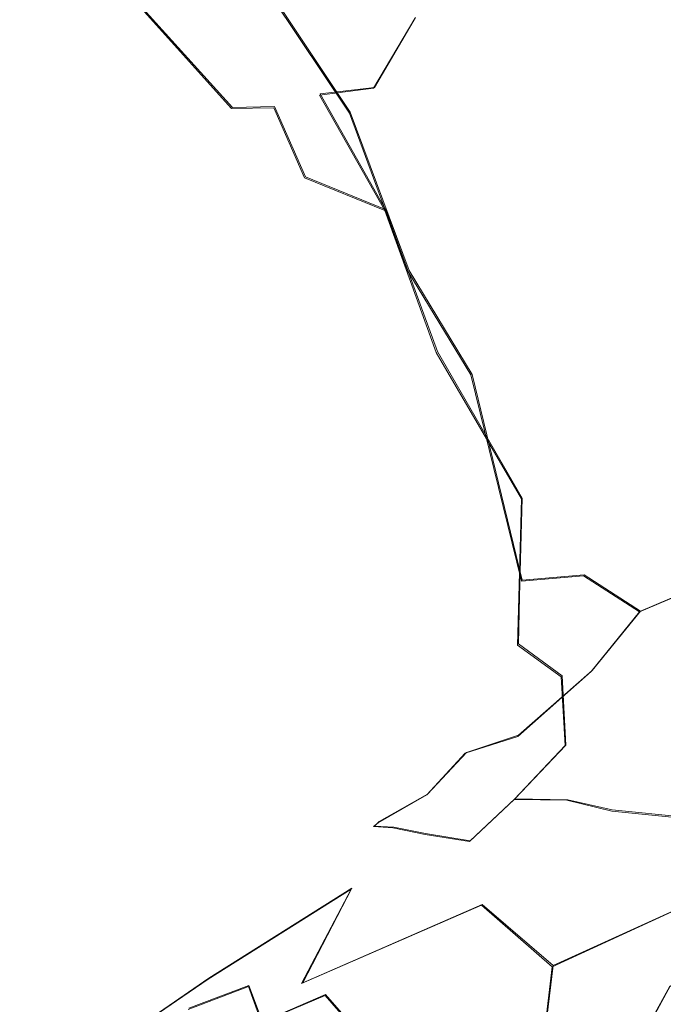
# Model space of a CAD drawing. Extents: x -75 to 75, y -116 to 25.
# Drawn here: x -64 to -57, y -18 to -7 of the extents above; entities that cross this region are included whole.
import ezdxf

# ---------------------------------------------------------------- set-up
doc = ezdxf.new("R2010")
doc.units = 0
doc.header["$LTSCALE"] = 500
doc.header["$MEASUREMENT"] = 0
doc.layers.add('DWXOUTLINES', color=7, linetype='Continuous')
doc.layers.add('NOVOTERM_BRAZ', color=7, linetype='Continuous')

msp = doc.modelspace()

# ---------------------------------------------------------------- linework, layer by layer
at = {"layer": 'DWXOUTLINES', "color": 0, "lineweight": 0}
for p, q in [((-61.85, -5.72, 189.54), (-60.45, -7.82, 189.38)), ((-61.74, -7.77, 193.73), (-63.26, -6.09, 194.21)), ((-60.18, -7.55, 196.21), (-59.73, -6.78, 197.17)), ((-60.18, -7.55, 196.21), (-60.78, -7.62, 195.65)), ((-60.06, -8.89, 194.97), (-60.78, -7.62, 195.65)), ((-61.74, -7.77, 193.73), (-61.28, -7.76, 194.86)), ((-60.94, -8.53, 194.19), (-61.28, -7.76, 194.86)), ((-60.45, -7.82, 189.38), (-59.8, -9.56, 189.38)), ((-60.94, -8.53, 194.19), (-60.06, -8.89, 194.97)), ((-60.06, -8.89, 194.97), (-59.49, -10.45, 194.09)), ((-59.11, -10.7, 188.89), (-59.8, -9.56, 189.38)), ((-59.49, -10.45, 194.09), (-58.56, -12.06, 193.94)), ((-58.56, -12.96, 188.45), (-59.11, -10.7, 188.89)), ((-58.56, -12.06, 193.94), (-58.59, -13.14, 193.32)), ((-57.88, -12.9, 187.77), (-58.56, -12.96, 188.45)), ((-57.88, -12.9, 187.77), (-57.26, -13.3, 187.07)), ((-57.26, -13.3, 187.07), (-56.51, -12.98, 186.78)), ((-58.6, -13.66, 193.14), (-58.59, -13.14, 193.32)), ((-57.79, -13.95, 187.06), (-57.26, -13.3, 187.07)), ((-58.12, -14.01, 193.62), (-58.6, -13.66, 193.14)), ((-57.79, -13.95, 187.06), (-58.6, -14.66, 187.23)), ((-58.08, -14.77, 193.85), (-58.12, -14.01, 193.62)), ((-59.17, -14.85, 188.25), (-58.6, -14.66, 187.23)), ((-58.08, -14.77, 193.85), (-58.64, -15.36, 193.73)), ((-59.6, -15.31, 188.13), (-59.17, -14.85, 188.25)), ((-60.13, -15.61, 189.18), (-59.6, -15.31, 188.13)), ((-59.13, -15.82, 193.74), (-58.64, -15.36, 193.73)), ((-58.06, -15.37, 194.23), (-58.64, -15.36, 193.73)), ((-58.06, -15.37, 194.23), (-57.57, -15.48, 194.64)), ((-56.58, -15.58, 195.14), (-57.57, -15.48, 194.64)), ((-60.18, -15.66, 190.63), (-60.13, -15.61, 189.18)), ((-60.18, -15.66, 190.63), (-59.97, -15.67, 191.87)), ((-59.62, -15.74, 192.91), (-59.97, -15.67, 191.87)), ((-59.62, -15.74, 192.91), (-59.13, -15.82, 193.74)), ((-60.43, -16.34, 186.04), (-62, -17.33, 187.56)), ((-60.43, -16.34, 186.04), (-60.97, -17.38, 184.81)), ((-59, -16.52, 182.91), (-60.97, -17.38, 184.81)), ((-59, -16.52, 182.91), (-58.22, -17.19, 181.02)), ((-58.22, -17.19, 181.02), (-56.81, -16.55, 180.19)), ((-58.22, -17.19, 181.02), (-58.36, -18.36, 180.12)), ((-62, -17.33, 187.56), (-63.21, -18.16, 189.39)), ((-61.56, -17.41, 194.39), (-62.22, -17.66, 193.72)), ((-61.56, -17.41, 194.39), (-61.41, -17.81, 195.13)), ((-60.72, -17.51, 195.66), (-61.41, -17.81, 195.13)), ((-60.19, -18.11, 196.65), (-60.72, -17.51, 195.66)), ((-56.93, -17.41, 197.56), (-57.54, -18.53, 198.66))]:
    msp.add_line(p, q, dxfattribs=at)
at = {"layer": 'NOVOTERM_BRAZ', "lineweight": 0}
for points, invisible_edges in [([(-58.561, -6.505, 188.007), (-58.625, -4.527, 187.685), (-57.055, -7.013, 187.924), (-58.561, -6.505, 188.007)], 15), ([(-57.013, -5.798, 187.907), (-57.055, -7.013, 187.924), (-58.625, -4.527, 187.685), (-57.013, -5.798, 187.907)], 15), ([(-61.859, -5.733, 189.541), (-60.458, -7.831, 189.381), (-60.857, -8.069, 190.009), (-62.316, -6.045, 190.354)], 15), ([(-61.859, -5.733, 189.541), (-60.758, -6.033, 188.819), (-60.458, -7.831, 189.381), (-61.859, -5.733, 189.541)], 11), ([(-59.985, -5.835, 188.33), (-59.142, -7.412, 188.331), (-59.808, -7.564, 188.736), (-60.758, -6.033, 188.819)], 15), ([(-59.985, -5.835, 188.33), (-58.561, -6.505, 188.007), (-59.142, -7.412, 188.331), (-59.985, -5.835, 188.33)], 15), ([(-56.204, -5.734, 188.092), (-56.025, -7.648, 188.037), (-57.055, -7.013, 187.924), (-57.013, -5.798, 187.907)], 15), ([(-57.082, -5.936, 197.835), (-57.986, -6.791, 197.389), (-57.007, -7.384, 196.849), (-56.513, -6.411, 197.291)], 15), ([(-60.857, -8.069, 190.009), (-61.326, -7.999, 190.758), (-62.541, -6.204, 190.906), (-62.316, -6.045, 190.354)], 15), ([(-60.758, -6.033, 188.819), (-59.808, -7.564, 188.736), (-60.458, -7.831, 189.381), (-60.758, -6.033, 188.819)], 15), ([(-63.266, -6.096, 194.214), (-63.209, -6.18, 192.985), (-61.957, -7.652, 193.095), (-61.752, -7.779, 193.729)], 7), ([(-61.286, -7.774, 194.856), (-62.16, -6.652, 195.5), (-63.266, -6.096, 194.214), (-61.752, -7.779, 193.729)], 15), ([(-61.957, -7.652, 193.095), (-63.209, -6.18, 192.985), (-63.017, -6.221, 192.085), (-61.766, -7.895, 192.002)], 15), ([(-61.766, -7.895, 192.002), (-63.017, -6.221, 192.085), (-62.541, -6.204, 190.906), (-61.326, -7.999, 190.758)], 15), ([(-60.787, -7.634, 195.655), (-60.191, -7.559, 196.208), (-60.774, -6.467, 197.085), (-61.539, -6.49, 196.495)], 14), ([(-59.738, -6.793, 197.165), (-60.774, -6.467, 197.085), (-60.191, -7.559, 196.208), (-59.738, -6.793, 197.165)], 15), ([(-62.16, -6.652, 195.5), (-61.286, -7.774, 194.856), (-60.787, -7.634, 195.655), (-61.539, -6.49, 196.495)], 15), ([(-58.975, -6.572, 197.537), (-59.738, -6.793, 197.165), (-58.868, -8.227, 196.23), (-58.975, -6.572, 197.537)], 15), ([(-57.834, -7.687, 187.963), (-58.282, -8.769, 188.11), (-59.142, -7.412, 188.331), (-58.561, -6.505, 188.007)], 15), ([(-57.844, -8.263, 196.382), (-57.986, -6.791, 197.389), (-58.975, -6.572, 197.537), (-58.868, -8.227, 196.23)], 15), ([(-58.561, -6.505, 188.007), (-57.055, -7.013, 187.924), (-57.834, -7.687, 187.963), (-58.561, -6.505, 188.007)], 15), ([(-58.868, -8.227, 196.23), (-59.738, -6.793, 197.165), (-60.191, -7.559, 196.208), (-58.868, -8.227, 196.23)], 13), ([(-57.007, -7.384, 196.849), (-57.986, -6.791, 197.389), (-57.844, -8.263, 196.382), (-57.007, -7.384, 196.849)], 15), ([(-57.834, -7.687, 187.963), (-57.055, -7.013, 187.924), (-56.531, -9.591, 187.723), (-57.242, -9.974, 187.763)], 15), ([(-57.055, -7.013, 187.924), (-56.025, -7.648, 188.037), (-56.531, -9.591, 187.723), (-57.055, -7.013, 187.924)], 15), ([(-59.808, -7.564, 188.736), (-59.142, -7.412, 188.331), (-58.282, -8.769, 188.11), (-59.332, -9.054, 188.757)], 15), ([(-56.784, -9.418, 195.758), (-56.186, -9.004, 195.838), (-57.007, -7.384, 196.849), (-57.844, -8.263, 196.382)], 15), ([(-60.191, -7.559, 196.208), (-60.787, -7.634, 195.655), (-60.067, -8.901, 194.97), (-60.191, -7.559, 196.208)], 13), ([(-59.332, -9.054, 188.757), (-59.814, -9.568, 189.377), (-60.458, -7.831, 189.381), (-59.808, -7.564, 188.736)], 13), ([(-60.191, -7.559, 196.208), (-60.067, -8.901, 194.97), (-58.355, -9.518, 195.53), (-60.191, -7.559, 196.208)], 15), ([(-60.191, -7.559, 196.208), (-58.355, -9.518, 195.53), (-58.868, -8.227, 196.23), (-60.191, -7.559, 196.208)], 15), ([(-61.957, -7.652, 193.095), (-61.766, -7.895, 192.002), (-60.497, -10.119, 191.909), (-60.707, -9.572, 192.802)], 15), ([(-60.707, -9.572, 192.802), (-61.752, -7.779, 193.729), (-61.957, -7.652, 193.095), (-60.707, -9.572, 192.802)], 15), ([(-60.067, -8.901, 194.97), (-60.787, -7.634, 195.655), (-61.286, -7.774, 194.856), (-60.95, -8.542, 194.188)], 11), ([(-60.95, -8.542, 194.188), (-61.286, -7.774, 194.856), (-61.752, -7.779, 193.729), (-60.95, -8.542, 194.188)], 13), ([(-60.707, -9.572, 192.802), (-60.95, -8.542, 194.188), (-61.752, -7.779, 193.729), (-60.707, -9.572, 192.802)], 15), ([(-57.242, -9.974, 187.763), (-58.282, -8.769, 188.11), (-57.834, -7.687, 187.963), (-57.242, -9.974, 187.763)], 15), ([(-60.857, -8.069, 190.009), (-60.458, -7.831, 189.381), (-59.814, -9.568, 189.377), (-60.275, -9.605, 190.088)], 15), ([(-60.855, -9.255, 191.241), (-61.766, -7.895, 192.002), (-61.326, -7.999, 190.758), (-60.855, -9.255, 191.241)], 15), ([(-60.497, -10.119, 191.909), (-61.766, -7.895, 192.002), (-60.855, -9.255, 191.241), (-60.497, -10.119, 191.909)], 15), ([(-61.326, -7.999, 190.758), (-60.857, -8.069, 190.009), (-60.275, -9.605, 190.088), (-60.363, -10.063, 190.715)], 15), ([(-60.855, -9.255, 191.241), (-61.326, -7.999, 190.758), (-60.363, -10.063, 190.715), (-60.855, -9.255, 191.241)], 15), ([(-58.355, -9.518, 195.53), (-57.844, -8.263, 196.382), (-58.868, -8.227, 196.23), (-58.355, -9.518, 195.53)], 15), ([(-56.784, -9.418, 195.758), (-57.844, -8.263, 196.382), (-58.355, -9.518, 195.53), (-57.161, -9.998, 195.521)], 15), ([(-60.067, -8.901, 194.97), (-60.95, -8.542, 194.188), (-60.189, -10.083, 193.442), (-59.504, -10.458, 194.092)], 14), ([(-60.189, -10.083, 193.442), (-60.95, -8.542, 194.188), (-60.707, -9.572, 192.802), (-60.189, -10.083, 193.442)], 15), ([(-58.282, -8.769, 188.11), (-57.977, -10.276, 187.996), (-58.708, -10.514, 188.474), (-59.332, -9.054, 188.757)], 15), ([(-57.977, -10.276, 187.996), (-58.282, -8.769, 188.11), (-57.242, -9.974, 187.763), (-57.977, -10.276, 187.996)], 15), ([(-59.504, -10.458, 194.092), (-58.939, -9.811, 195.067), (-60.067, -8.901, 194.97), (-59.504, -10.458, 194.092)], 11), ([(-58.939, -9.811, 195.067), (-58.355, -9.518, 195.53), (-60.067, -8.901, 194.97), (-58.939, -9.811, 195.067)], 15), ([(-59.814, -9.568, 189.377), (-59.332, -9.054, 188.757), (-58.708, -10.514, 188.474), (-59.124, -10.706, 188.887)], 7), ([(-59.928, -11.414, 190.925), (-60.855, -9.255, 191.241), (-60.363, -10.063, 190.715), (-59.928, -11.414, 190.925)], 15), ([(-60.497, -10.119, 191.909), (-60.855, -9.255, 191.241), (-59.928, -11.414, 190.925), (-60.497, -10.119, 191.909)], 15), ([(-56.784, -9.418, 195.758), (-57.161, -9.998, 195.521), (-56.594, -11.622, 194.935), (-55.988, -11.538, 194.958)], 15), ([(-60.189, -10.083, 193.442), (-60.707, -9.572, 192.802), (-60.497, -10.119, 191.909), (-59.745, -11.622, 192.44)], 15), ([(-60.275, -9.605, 190.088), (-59.73, -11.401, 190.074), (-59.928, -11.414, 190.925), (-60.363, -10.063, 190.715)], 15), ([(-60.275, -9.605, 190.088), (-59.814, -9.568, 189.377), (-59.354, -11.293, 189.293), (-59.73, -11.401, 190.074)], 15), ([(-59.354, -11.293, 189.293), (-59.814, -9.568, 189.377), (-59.124, -10.706, 188.887), (-59.354, -11.293, 189.293)], 15), ([(-58.355, -9.518, 195.53), (-58.939, -9.811, 195.067), (-57.929, -11.166, 194.806), (-57.161, -9.998, 195.521)], 15), ([(-55.81, -11.466, 187.284), (-56.558, -11.896, 187.28), (-57.242, -9.974, 187.763), (-56.531, -9.591, 187.723)], 15), ([(-58.566, -12.067, 193.942), (-57.929, -11.166, 194.806), (-58.939, -9.811, 195.067), (-59.504, -10.458, 194.092)], 7), ([(-57.977, -10.276, 187.996), (-57.242, -9.974, 187.763), (-56.558, -11.896, 187.28), (-57.17, -12.441, 187.403)], 15), ([(-57.472, -12.029, 194.617), (-57.161, -9.998, 195.521), (-57.929, -11.166, 194.806), (-57.472, -12.029, 194.617)], 15), ([(-57.472, -12.029, 194.617), (-56.594, -11.622, 194.935), (-57.161, -9.998, 195.521), (-57.472, -12.029, 194.617)], 15), ([(-59.745, -11.622, 192.44), (-60.497, -10.119, 191.909), (-59.928, -11.414, 190.925), (-59.773, -11.954, 191.696)], 15), ([(-59.694, -11.069, 193.224), (-59.504, -10.458, 194.092), (-60.189, -10.083, 193.442), (-59.694, -11.069, 193.224)], 15), ([(-59.694, -11.069, 193.224), (-60.189, -10.083, 193.442), (-59.745, -11.622, 192.44), (-59.694, -11.069, 193.224)], 15), ([(-57.977, -10.276, 187.996), (-57.17, -12.441, 187.403), (-57.687, -12.516, 187.678), (-58.708, -10.514, 188.474)], 15), ([(-59.694, -11.069, 193.224), (-58.981, -12.94, 192.901), (-58.566, -12.067, 193.942), (-59.504, -10.458, 194.092)], 15), ([(-57.888, -12.911, 187.775), (-58.566, -12.969, 188.452), (-59.124, -10.706, 188.887), (-58.708, -10.514, 188.474)], 12), ([(-58.708, -10.514, 188.474), (-57.687, -12.516, 187.678), (-57.888, -12.911, 187.775), (-58.708, -10.514, 188.474)], 15), ([(-59.124, -10.706, 188.887), (-58.566, -12.969, 188.452), (-59.354, -11.293, 189.293), (-59.124, -10.706, 188.887)], 15), ([(-58.981, -12.94, 192.901), (-59.694, -11.069, 193.224), (-59.745, -11.622, 192.44), (-59.102, -13.326, 192.399)], 15), ([(-57.472, -12.029, 194.617), (-57.929, -11.166, 194.806), (-58.566, -12.067, 193.942), (-57.472, -12.029, 194.617)], 15), ([(-59.73, -11.401, 190.074), (-59.354, -11.293, 189.293), (-59.023, -13.174, 189.188), (-59.277, -13.394, 189.988)], 15), ([(-59.354, -11.293, 189.293), (-58.566, -12.969, 188.452), (-59.023, -13.174, 189.188), (-59.354, -11.293, 189.293)], 15), ([(-59.277, -13.394, 189.988), (-59.388, -13.389, 190.753), (-59.928, -11.414, 190.925), (-59.73, -11.401, 190.074)], 15), ([(-59.773, -11.954, 191.696), (-59.928, -11.414, 190.925), (-59.388, -13.389, 190.753), (-59.395, -13.189, 191.565)], 15), ([(-59.745, -11.622, 192.44), (-59.773, -11.954, 191.696), (-59.395, -13.189, 191.565), (-59.102, -13.326, 192.399)], 15), ([(-56.975, -13.279, 194.357), (-56.48, -13.191, 194.508), (-56.594, -11.622, 194.935), (-57.472, -12.029, 194.617)], 15), ([(-56.619, -12.44, 187.132), (-57.17, -12.441, 187.403), (-56.558, -11.896, 187.28), (-56.619, -12.44, 187.132)], 15), ([(-58.566, -12.067, 193.942), (-58.981, -12.94, 192.901), (-58.597, -13.147, 193.318), (-58.566, -12.067, 193.942)], 15), ([(-58.597, -13.147, 193.318), (-58.046, -13.272, 193.8), (-58.566, -12.067, 193.942), (-58.597, -13.147, 193.318)], 11), ([(-58.046, -13.272, 193.8), (-57.365, -13.38, 194.173), (-57.472, -12.029, 194.617), (-58.566, -12.067, 193.942)], 15), ([(-57.472, -12.029, 194.617), (-57.365, -13.38, 194.173), (-56.975, -13.279, 194.357), (-57.472, -12.029, 194.617)], 15), ([(-57.888, -12.911, 187.775), (-57.687, -12.516, 187.678), (-57.17, -12.441, 187.403), (-57.27, -13.306, 187.07)], 7), ([(-56.517, -12.987, 186.779), (-57.27, -13.306, 187.07), (-57.17, -12.441, 187.403), (-56.619, -12.44, 187.132)], 14), ([(-58.61, -13.674, 193.136), (-58.597, -13.147, 193.318), (-58.981, -12.94, 192.901), (-59.102, -13.326, 192.399)], 15), ([(-59.065, -13.694, 189.269), (-59.023, -13.174, 189.188), (-58.566, -12.969, 188.452), (-58.663, -13.567, 188.506)], 15), ([(-58.403, -13.642, 188.084), (-58.663, -13.567, 188.506), (-58.566, -12.969, 188.452), (-58.403, -13.642, 188.084)], 15), ([(-58.403, -13.642, 188.084), (-58.566, -12.969, 188.452), (-57.888, -12.911, 187.775), (-58.108, -13.707, 187.658)], 15), ([(-58.108, -13.707, 187.658), (-57.888, -12.911, 187.775), (-57.27, -13.306, 187.07), (-57.802, -13.963, 187.055)], 11), ([(-57.039, -13.766, 186.39), (-57.27, -13.306, 187.07), (-56.517, -12.987, 186.779), (-57.039, -13.766, 186.39)], 15), ([(-55.902, -13.285, 185.992), (-57.039, -13.766, 186.39), (-56.517, -12.987, 186.779), (-55.812, -13.025, 186.292)], 15), ([(-59.343, -14.127, 190.06), (-59.277, -13.394, 189.988), (-59.023, -13.174, 189.188), (-59.065, -13.694, 189.269)], 15), ([(-58.046, -13.272, 193.8), (-58.597, -13.147, 193.318), (-58.61, -13.674, 193.136), (-58.13, -14.021, 193.617)], 9), ([(-59.395, -14.098, 190.969), (-59.263, -13.853, 191.736), (-59.395, -13.189, 191.565), (-59.388, -13.389, 190.753)], 15), ([(-58.957, -14.095, 192.598), (-59.102, -13.326, 192.399), (-59.395, -13.189, 191.565), (-59.263, -13.853, 191.736)], 15), ([(-57.73, -13.828, 193.928), (-58.046, -13.272, 193.8), (-58.13, -14.021, 193.617), (-57.73, -13.828, 193.928)], 15), ([(-57.73, -13.828, 193.928), (-57.365, -13.38, 194.173), (-58.046, -13.272, 193.8), (-57.73, -13.828, 193.928)], 15), ([(-57.365, -13.38, 194.173), (-57.428, -14.257, 194.132), (-56.708, -14.098, 194.386), (-56.975, -13.279, 194.357)], 15), ([(-56.15, -13.647, 185.504), (-57.214, -14.138, 185.882), (-57.039, -13.766, 186.39), (-55.902, -13.285, 185.992)], 15), ([(-56.15, -13.647, 185.504), (-55.103, -13.205, 185.302), (-55.173, -13.518, 183.8), (-57.211, -14.477, 184.375)], 15), ([(-59.388, -13.389, 190.753), (-59.277, -13.394, 189.988), (-59.343, -14.127, 190.06), (-59.395, -14.098, 190.969)], 15), ([(-58.957, -14.095, 192.598), (-58.61, -13.674, 193.136), (-59.102, -13.326, 192.399), (-58.957, -14.095, 192.598)], 15), ([(-57.039, -13.766, 186.39), (-57.802, -13.963, 187.055), (-57.27, -13.306, 187.07), (-57.039, -13.766, 186.39)], 15), ([(-57.428, -14.257, 194.132), (-57.365, -13.38, 194.173), (-57.73, -13.828, 193.928), (-57.428, -14.257, 194.132)], 15), ([(-59.195, -14.466, 189.037), (-59.065, -13.694, 189.269), (-58.663, -13.567, 188.506), (-58.754, -14.219, 188.241)], 15), ([(-58.403, -13.642, 188.084), (-58.754, -14.219, 188.241), (-58.663, -13.567, 188.506), (-58.403, -13.642, 188.084)], 15), ([(-57.211, -14.477, 184.375), (-55.173, -13.518, 183.8), (-55.57, -14.304, 182.186), (-57.211, -14.477, 184.375)], 15), ([(-59.195, -14.466, 189.037), (-59.343, -14.127, 190.06), (-59.065, -13.694, 189.269), (-59.195, -14.466, 189.037)], 15), ([(-58.957, -14.095, 192.598), (-58.914, -14.569, 192.827), (-58.483, -14.44, 193.343), (-58.61, -13.674, 193.136)], 15), ([(-58.754, -14.219, 188.241), (-58.403, -13.642, 188.084), (-58.108, -13.707, 187.658), (-58.437, -14.333, 187.519)], 15), ([(-58.483, -14.44, 193.343), (-58.13, -14.021, 193.617), (-58.61, -13.674, 193.136), (-58.483, -14.44, 193.343)], 15), ([(-57.802, -13.963, 187.055), (-58.437, -14.333, 187.519), (-58.108, -13.707, 187.658), (-57.802, -13.963, 187.055)], 15), ([(-57.214, -14.138, 185.882), (-56.15, -13.647, 185.504), (-57.211, -14.477, 184.375), (-57.214, -14.138, 185.882)], 15), ([(-58.13, -14.021, 193.617), (-58.087, -14.776, 193.851), (-57.428, -14.257, 194.132), (-57.73, -13.828, 193.928)], 14), ([(-57.214, -14.138, 185.882), (-57.802, -13.963, 187.055), (-57.039, -13.766, 186.39), (-57.214, -14.138, 185.882)], 15), ([(-59.471, -14.755, 191.527), (-59.263, -13.853, 191.736), (-59.395, -14.098, 190.969), (-59.555, -14.778, 190.98)], 15), ([(-59.471, -14.755, 191.527), (-59.236, -14.675, 192.212), (-59.263, -13.853, 191.736), (-59.471, -14.755, 191.527)], 15), ([(-59.263, -13.853, 191.736), (-59.236, -14.675, 192.212), (-58.957, -14.095, 192.598), (-59.263, -13.853, 191.736)], 15), ([(-57.214, -14.138, 185.882), (-58.609, -14.674, 187.227), (-57.802, -13.963, 187.055), (-57.214, -14.138, 185.882)], 13), ([(-57.802, -13.963, 187.055), (-58.609, -14.674, 187.227), (-58.437, -14.333, 187.519), (-57.802, -13.963, 187.055)], 15), ([(-58.087, -14.776, 193.851), (-58.13, -14.021, 193.617), (-58.483, -14.44, 193.343), (-58.087, -14.776, 193.851)], 15), ([(-59.555, -14.778, 190.98), (-59.395, -14.098, 190.969), (-59.343, -14.127, 190.06), (-59.526, -14.698, 190.124)], 15), ([(-59.526, -14.698, 190.124), (-59.343, -14.127, 190.06), (-59.195, -14.466, 189.037), (-59.463, -14.845, 189.246)], 15), ([(-58.957, -14.095, 192.598), (-59.236, -14.675, 192.212), (-58.914, -14.569, 192.827), (-58.957, -14.095, 192.598)], 15), ([(-58.164, -14.599, 186.449), (-58.609, -14.674, 187.227), (-57.214, -14.138, 185.882), (-58.164, -14.599, 186.449)], 15), ([(-57.211, -14.477, 184.375), (-58.164, -14.599, 186.449), (-57.214, -14.138, 185.882), (-57.211, -14.477, 184.375)], 15), ([(-56.708, -14.098, 194.386), (-57.428, -14.257, 194.132), (-57.349, -14.998, 194.417), (-56.737, -14.829, 194.586)], 15), ([(-58.754, -14.219, 188.241), (-59.185, -14.858, 188.247), (-59.195, -14.466, 189.037), (-58.754, -14.219, 188.241)], 15), ([(-58.609, -14.674, 187.227), (-59.185, -14.858, 188.247), (-58.754, -14.219, 188.241), (-58.437, -14.333, 187.519)], 14), ([(-57.349, -14.998, 194.417), (-57.428, -14.257, 194.132), (-58.087, -14.776, 193.851), (-57.349, -14.998, 194.417)], 15), ([(-55.57, -14.304, 182.186), (-56.869, -15.519, 181.597), (-58.829, -15.788, 183.998), (-57.211, -14.477, 184.375)], 15), ([(-59.185, -14.858, 188.247), (-59.463, -14.845, 189.246), (-59.195, -14.466, 189.037), (-59.185, -14.858, 188.247)], 15), ([(-58.164, -14.599, 186.449), (-57.211, -14.477, 184.375), (-58.829, -15.788, 183.998), (-59.352, -15.469, 186.056)], 15), ([(-58.861, -14.978, 193.165), (-58.483, -14.44, 193.343), (-58.914, -14.569, 192.827), (-58.861, -14.978, 193.165)], 15), ([(-58.861, -14.978, 193.165), (-58.647, -15.367, 193.731), (-58.087, -14.776, 193.851), (-58.483, -14.44, 193.343)], 13), ([(-58.861, -14.978, 193.165), (-58.914, -14.569, 192.827), (-59.236, -14.675, 192.212), (-59.286, -15.363, 192.893)], 15), ([(-59.526, -14.698, 190.124), (-59.716, -15.087, 189.922), (-59.87, -15.308, 190.836), (-59.555, -14.778, 190.98)], 15), ([(-59.463, -14.845, 189.246), (-59.716, -15.087, 189.922), (-59.526, -14.698, 190.124), (-59.463, -14.845, 189.246)], 15), ([(-59.686, -15.297, 191.808), (-59.286, -15.363, 192.893), (-59.236, -14.675, 192.212), (-59.686, -15.297, 191.808)], 15), ([(-59.471, -14.755, 191.527), (-59.686, -15.297, 191.808), (-59.236, -14.675, 192.212), (-59.471, -14.755, 191.527)], 15), ([(-59.607, -15.315, 188.134), (-59.185, -14.858, 188.247), (-58.609, -14.674, 187.227), (-59.067, -15.059, 187.243)], 15), ([(-58.164, -14.599, 186.449), (-59.352, -15.469, 186.056), (-59.067, -15.059, 187.243), (-58.609, -14.674, 187.227)], 15), ([(-59.471, -14.755, 191.527), (-59.555, -14.778, 190.98), (-59.87, -15.308, 190.836), (-59.686, -15.297, 191.808)], 15), ([(-58.069, -15.375, 194.227), (-58.087, -14.776, 193.851), (-58.647, -15.367, 193.731), (-58.069, -15.375, 194.227)], 11), ([(-57.349, -14.998, 194.417), (-58.087, -14.776, 193.851), (-58.069, -15.375, 194.227), (-57.577, -15.494, 194.64)], 15), ([(-59.185, -14.858, 188.247), (-59.607, -15.315, 188.134), (-60.14, -15.624, 189.182), (-59.83, -15.313, 189.349)], 12), ([(-59.185, -14.858, 188.247), (-59.83, -15.313, 189.349), (-59.463, -14.845, 189.246), (-59.185, -14.858, 188.247)], 15), ([(-59.83, -15.313, 189.349), (-59.716, -15.087, 189.922), (-59.463, -14.845, 189.246), (-59.83, -15.313, 189.349)], 15), ([(-56.547, -15.219, 194.857), (-56.737, -14.829, 194.586), (-57.349, -14.998, 194.417), (-56.547, -15.219, 194.857)], 15), ([(-59.137, -15.828, 193.743), (-58.647, -15.367, 193.731), (-58.861, -14.978, 193.165), (-59.286, -15.363, 192.893)], 14), ([(-56.547, -15.219, 194.857), (-57.349, -14.998, 194.417), (-57.577, -15.494, 194.64), (-56.59, -15.594, 195.144)], 11), ([(-61.151, -16.387, 188.528), (-59.607, -15.315, 188.134), (-59.067, -15.059, 187.243), (-61.151, -16.387, 188.528)], 15), ([(-61.151, -16.387, 188.528), (-59.067, -15.059, 187.243), (-59.352, -15.469, 186.056), (-61.151, -16.387, 188.528)], 15), ([(-59.83, -15.313, 189.349), (-59.87, -15.308, 190.836), (-59.716, -15.087, 189.922), (-59.83, -15.313, 189.349)], 15), ([(-59.607, -15.315, 188.134), (-61.151, -16.387, 188.528), (-60.14, -15.624, 189.182), (-59.607, -15.315, 188.134)], 15), ([(-59.87, -15.308, 190.836), (-60.191, -15.665, 190.632), (-59.982, -15.68, 191.87), (-59.686, -15.297, 191.808)], 15), ([(-60.191, -15.665, 190.632), (-59.87, -15.308, 190.836), (-59.83, -15.313, 189.349), (-60.14, -15.624, 189.182)], 15), ([(-59.686, -15.297, 191.808), (-59.982, -15.68, 191.87), (-59.626, -15.752, 192.906), (-59.286, -15.363, 192.893)], 15), ([(-59.286, -15.363, 192.893), (-59.626, -15.752, 192.906), (-59.137, -15.828, 193.743), (-59.286, -15.363, 192.893)], 15), ([(-59.137, -15.828, 193.743), (-58.634, -15.856, 194.297), (-58.069, -15.375, 194.227), (-58.647, -15.367, 193.731)], 15), ([(-58.069, -15.375, 194.227), (-58.634, -15.856, 194.297), (-58.226, -15.996, 194.812), (-57.577, -15.494, 194.64)], 7), ([(-60.439, -16.353, 186.039), (-61.151, -16.387, 188.528), (-59.352, -15.469, 186.056), (-60.439, -16.353, 186.039)], 15), ([(-60.439, -16.353, 186.039), (-59.352, -15.469, 186.056), (-58.829, -15.788, 183.998), (-60.439, -16.353, 186.039)], 15), ([(-58.829, -15.788, 183.998), (-56.869, -15.519, 181.597), (-59.006, -16.529, 182.913), (-58.829, -15.788, 183.998)], 15), ([(-56.869, -15.519, 181.597), (-56.821, -16.557, 180.186), (-58.232, -17.205, 181.023), (-59.006, -16.529, 182.913)], 9), ([(-58.226, -15.996, 194.812), (-57.404, -15.94, 195.214), (-57.577, -15.494, 194.64), (-58.226, -15.996, 194.812)], 15), ([(-57.404, -15.94, 195.214), (-56.59, -15.594, 195.144), (-57.577, -15.494, 194.64), (-57.404, -15.94, 195.214)], 15), ([(-61.873, -16.872, 190.603), (-60.492, -15.942, 190.936), (-60.14, -15.624, 189.182), (-61.151, -16.387, 188.528)], 15), ([(-60.14, -15.624, 189.182), (-60.492, -15.942, 190.936), (-60.191, -15.665, 190.632), (-60.14, -15.624, 189.182)], 11), ([(-60.191, -15.665, 190.632), (-60.492, -15.942, 190.936), (-59.982, -15.68, 191.87), (-60.191, -15.665, 190.632)], 11), ([(-56.244, -15.84, 195.517), (-56.59, -15.594, 195.144), (-57.404, -15.94, 195.214), (-56.244, -15.84, 195.517)], 15), ([(-60.492, -15.942, 190.936), (-60.161, -16.047, 192.608), (-59.982, -15.68, 191.87), (-60.492, -15.942, 190.936)], 15), ([(-59.626, -15.752, 192.906), (-59.982, -15.68, 191.87), (-60.161, -16.047, 192.608), (-59.626, -15.752, 192.906)], 14), ([(-60.161, -16.047, 192.608), (-59.137, -15.828, 193.743), (-59.626, -15.752, 192.906), (-60.161, -16.047, 192.608)], 13), ([(-58.829, -15.788, 183.998), (-59.006, -16.529, 182.913), (-60.982, -17.389, 184.809), (-60.439, -16.353, 186.039)], 13), ([(-60.161, -16.047, 192.608), (-59.323, -16.113, 194.088), (-59.137, -15.828, 193.743), (-60.161, -16.047, 192.608)], 15), ([(-59.323, -16.113, 194.088), (-58.634, -15.856, 194.297), (-59.137, -15.828, 193.743), (-59.323, -16.113, 194.088)], 15), ([(-59.323, -16.113, 194.088), (-58.226, -15.996, 194.812), (-58.634, -15.856, 194.297), (-59.323, -16.113, 194.088)], 15), ([(-55.14, -16.673, 196.916), (-56.244, -15.84, 195.517), (-58.17, -16.752, 196.202), (-56.938, -17.416, 197.562)], 15), ([(-58.17, -16.752, 196.202), (-56.244, -15.84, 195.517), (-57.404, -15.94, 195.214), (-58.17, -16.752, 196.202)], 15), ([(-60.161, -16.047, 192.608), (-60.492, -15.942, 190.936), (-61.873, -16.872, 190.603), (-61.465, -16.803, 192.39)], 15), ([(-58.226, -15.996, 194.812), (-59.323, -16.113, 194.088), (-59.644, -16.83, 195.367), (-58.17, -16.752, 196.202)], 15), ([(-58.17, -16.752, 196.202), (-57.404, -15.94, 195.214), (-58.226, -15.996, 194.812), (-58.17, -16.752, 196.202)], 15), ([(-62.228, -17.674, 193.715), (-61.566, -17.419, 194.388), (-60.161, -16.047, 192.608), (-61.465, -16.803, 192.39)], 14), ([(-60.161, -16.047, 192.608), (-61.566, -17.419, 194.388), (-59.323, -16.113, 194.088), (-60.161, -16.047, 192.608)], 15), ([(-60.725, -17.52, 195.656), (-59.644, -16.83, 195.367), (-59.323, -16.113, 194.088), (-61.566, -17.419, 194.388)], 15), ([(-61.873, -16.872, 190.603), (-61.151, -16.387, 188.528), (-62.008, -17.339, 187.559), (-63.22, -18.167, 189.39)], 11), ([(-60.982, -17.389, 184.809), (-62.615, -18.584, 186.074), (-62.008, -17.339, 187.559), (-60.439, -16.353, 186.039)], 3), ([(-62.008, -17.339, 187.559), (-61.151, -16.387, 188.528), (-60.439, -16.353, 186.039), (-62.008, -17.339, 187.559)], 15), ([(-60.982, -17.389, 184.809), (-59.006, -16.529, 182.913), (-59.966, -18.118, 182.188), (-61.523, -18.675, 183.878)], 15), ([(-59.006, -16.529, 182.913), (-58.232, -17.205, 181.023), (-59.966, -18.118, 182.188), (-59.006, -16.529, 182.913)], 15), ([(-56.821, -16.557, 180.186), (-56.51, -18.012, 178.641), (-58.368, -18.372, 180.12), (-58.232, -17.205, 181.023)], 15), ([(-58.567, -17.895, 197.655), (-58.17, -16.752, 196.202), (-59.644, -16.83, 195.367), (-59.738, -17.554, 196.581)], 15), ([(-56.938, -17.416, 197.562), (-58.17, -16.752, 196.202), (-58.567, -17.895, 197.655), (-57.553, -18.536, 198.662)], 15), ([(-63.016, -17.928, 192.094), (-62.765, -17.858, 192.849), (-61.465, -16.803, 192.39), (-61.873, -16.872, 190.603)], 14), ([(-62.228, -17.674, 193.715), (-61.465, -16.803, 192.39), (-62.765, -17.858, 192.849), (-62.228, -17.674, 193.715)], 15), ([(-59.644, -16.83, 195.367), (-60.725, -17.52, 195.656), (-60.199, -18.119, 196.648), (-59.738, -17.554, 196.581)], 15), ([(-63.978, -18.81, 190.831), (-63.016, -17.928, 192.094), (-61.873, -16.872, 190.603), (-63.22, -18.167, 189.39)], 14), ([(-58.368, -18.372, 180.12), (-60.668, -19.702, 181.72), (-59.966, -18.118, 182.188), (-58.232, -17.205, 181.023)], 7), ([(-62.008, -17.339, 187.559), (-62.615, -18.584, 186.074), (-64.078, -19.861, 187.44), (-63.677, -18.976, 188.212)], 15), ([(-63.677, -18.976, 188.212), (-63.22, -18.167, 189.39), (-62.008, -17.339, 187.559), (-63.677, -18.976, 188.212)], 15), ([(-60.982, -17.389, 184.809), (-61.523, -18.675, 183.878), (-62.615, -18.584, 186.074), (-60.982, -17.389, 184.809)], 15), ([(-62.228, -17.674, 193.715), (-61.421, -17.817, 195.125), (-61.566, -17.419, 194.388), (-62.228, -17.674, 193.715)], 15), ([(-61.566, -17.419, 194.388), (-61.421, -17.817, 195.125), (-60.725, -17.52, 195.656), (-61.566, -17.419, 194.388)], 12), ([(-57.553, -18.536, 198.662), (-56.455, -19.415, 199.565), (-55.087, -17.91, 198.274), (-56.938, -17.416, 197.562)], 3), ([(-61.421, -17.817, 195.125), (-60.199, -18.119, 196.648), (-60.725, -17.52, 195.656), (-61.421, -17.817, 195.125)], 13), ([(-58.944, -18.14, 197.68), (-58.567, -17.895, 197.655), (-59.738, -17.554, 196.581), (-60.199, -18.119, 196.648)], 7)]:
    msp.add_3dface(points, dxfattribs=dict(at, invisible_edges=invisible_edges))

doc.saveas('drawing.dxf')
